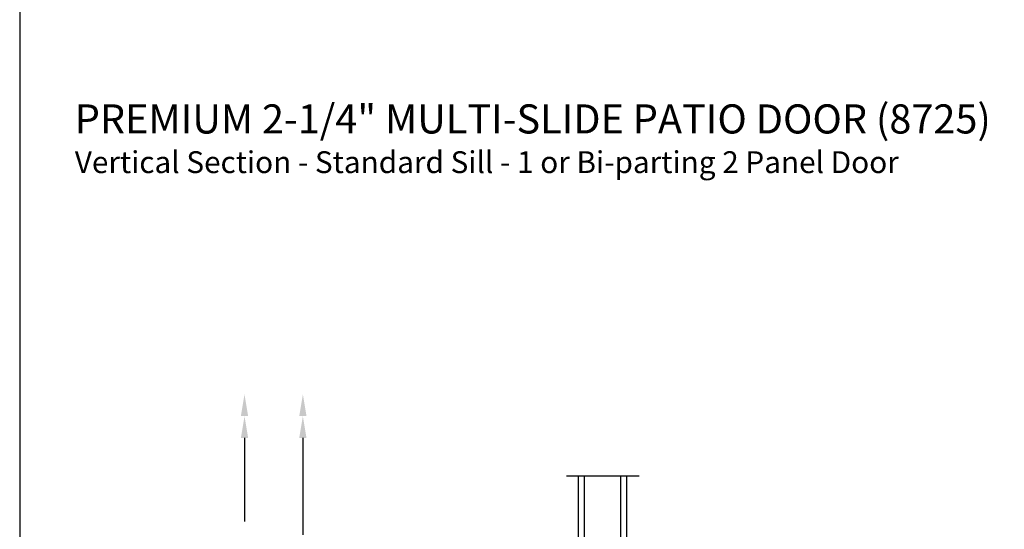
# Model space of a CAD drawing. Extents: x 491 to 644, y -395 to -329.
# Drawn here: x 491 to 512, y -374 to -363 of the extents above; entities that cross this region are included whole.
import ezdxf

# ---------------------------------------------------------------- set-up
doc = ezdxf.new("R2010")
doc.units = 0
doc.header["$LTSCALE"] = 2
doc.header["$MEASUREMENT"] = 0
doc.header["$PDMODE"] = 3
doc.layers.get('0').update_dxf_attribs({"linetype": 'CONTINUOUS'})
doc.layers.get('DEFPOINTS').update_dxf_attribs({"color": 3, "linetype": 'CONTINUOUS'})
doc.layers.add('Dim', color=7, linetype='CONTINUOUS')
doc.styles.add('Arial', font='arial.ttf')
doc.styles.get("Standard").update_dxf_attribs({"font": 'arial.ttf'})
doc.dimstyles.new('STANDARD 1.5', dxfattribs={"dimtxt": 0.36, "dimasz": 0.45, "dimexe": 0.09375, "dimexo": 0.27, "dimgap": 0.135, "dimtad": 0, "dimdec": 4, "dimzin": 0, "dimdsep": 46, "dimlunit": 4, "dimtxsty": 'Standard', "dimcen": 0, "dimadec": 5, "dimazin": 0, "dimtfac": 1, "dimtdec": 4, "dimtofl": 0, "dimtmove": 0, "dimatfit": 3, "dimfxl": 1, "dimtolj": 1, "dimtzin": 0, "dimarcsym": 0})

# ---------------------------------------------------------------- blocks, each defined once
blk = doc.blocks.new('*D201')
at = {"layer": 'DEFPOINTS', "color": 0, "transparency": 16777216}
for p in [(497.288, -371.423), (499.748, -371.423), (502.509, -381.535)]:
    blk.add_point(p, dxfattribs=at)
at = {"layer": 'Dim', "color": 0, "lineweight": -2, "transparency": 16777216}
for p, q in [((497.288, -371.873), (497.288, -373.869)), ((497.288, -381.085), (497.288, -379.089)), ((502.239, -381.535), (497.194, -381.535))]:
    blk.add_line(p, q, dxfattribs=at)
at = {"layer": 'Dim', "color": 0, "transparency": 16777216}
for points in [[(497.213, -371.873), (497.363, -371.873), (497.288, -371.423)], [(497.213, -381.085), (497.363, -381.085), (497.288, -381.535)]]:
    blk.add_solid(points, dxfattribs=at)
at = {"layer": 'Dim', "color": 0, "transparency": 16777216, "insert": (497.288, -376.479), "char_height": 0.36, "attachment_point": 5, "rotation": 90}
blk.add_mtext('\\A1;JAMB / UNIT HEIGHT', dxfattribs=at)
blk = doc.blocks.new('*D202')
at = {"layer": 'DEFPOINTS', "color": 0, "transparency": 16777216}
for p in [(496.084, -371.423), (499.748, -371.423), (501.011, -382.356)]:
    blk.add_point(p, dxfattribs=at)
at = {"layer": 'Dim', "color": 0, "lineweight": -2, "transparency": 16777216}
for p, q in [((496.084, -371.873), (496.084, -373.594)), ((496.084, -381.906), (496.084, -380.185)), ((500.741, -382.356), (495.99, -382.356))]:
    blk.add_line(p, q, dxfattribs=at)
at = {"layer": 'Dim', "color": 0, "transparency": 16777216}
for points in [[(496.009, -371.873), (496.159, -371.873), (496.084, -371.423)], [(496.009, -381.906), (496.159, -381.906), (496.084, -382.356)]]:
    blk.add_solid(points, dxfattribs=at)
at = {"layer": 'Dim', "color": 0, "transparency": 16777216, "insert": (496.084, -376.89), "char_height": 0.36, "attachment_point": 5, "rotation": 90}
blk.add_mtext('\\A1;ROUGH OPENING HEIGHT', dxfattribs=at)
blk = doc.blocks.new('A$C10393467')
for p, q in [((0, 0), (0, 1.683)), ((0.125, 0), (0.125, 1.683)), ((0.875, 0), (0.875, 1.683)), ((1, 0), (1, 1.683)), ((0.125, 0.375), (0.125, 0.089)), ((0.875, 0.089), (0.875, 0.375)), ((0, 0), (0.125, 0)), ((0.125, 0.089), (0.875, 0.089)), ((0.875, 0.089), (0.875, 0.089)), ((0.875, 0), (1, 0))]:
    blk.add_line(p, q)
for points, const_width in [([(0.125, 0.33), (0.875, 0.33)], 0.09), ([(0.14, 0.089), (0.14, 0.33)], 0.03), ([(0.86, 0.089), (0.86, 0.33)], 0.03), ([(0.14, 0.104), (0.86, 0.104)], 0.03)]:
    blk.add_lwpolyline(points, dxfattribs=dict(const_width=const_width))

msp = doc.modelspace()

# ---------------------------------------------------------------- linework, layer by layer
msp.add_line((502.72612, -372.65585), (504.22612, -372.65585))
msp.add_lwpolyline([(491.44375, -328.51219), (491.44375, -394.5122), (542.44376, -394.5122), (542.44376, -328.51219)], close=True)
at = {"layer": 'Dim'}
for points in [[(496.00855, -371.42308), (496.15855, -371.42308), (496.08355, -370.97308)], [(497.21297, -371.42308), (497.36297, -371.42308), (497.28797, -370.97308)]]:
    msp.add_solid(points, dxfattribs=at)

# ---------------------------------------------------------------- block references
msp.add_blockref('A$C10393467', (502.97612, -374.33919))

# ---------------------------------------------------------------- texts
at = {"style": 'Arial'}
for s, height, p in [('%%UPREMIUM 2-1/4" MULTI-SLIDE PATIO DOOR (8725)', 0.6, (492.58145, -365.59669)), ('Vertical Section - Standard Sill - 1 or Bi-parting 2 Panel Door', 0.45, (492.58085, -366.41275))]:
    msp.add_text(s, height=height, dxfattribs=at).set_placement(p)

# ---------------------------------------------------------------- dimensions: what is measured, and where the dimension line sits
at = {"layer": 'Dim'}
for base, p1, text, override, picture, middle in [((496.08355, -371.42308), (501.01112, -382.35619), 'ROUGH OPENING HEIGHT', {"dimpost": '\\X', "dimse2": 1, "dimtmove": 0}, '*D202', (496.08355, -376.88964)), ((497.28797, -371.42308), (502.50913, -381.53494), 'JAMB / UNIT HEIGHT', {"dimpost": '\\X', "dimse2": 1}, '*D201', (497.28797, -376.47901))]:
    dim = msp.add_linear_dim(base=base, p1=p1, p2=(499.74803, -371.42308), angle=90, text=text, dimstyle='STANDARD 1.5', override=override, dxfattribs=at)
    dim.commit()
    dim.dimension.update_dxf_attribs({"geometry": picture, "text_midpoint": middle})

doc.saveas('drawing.dxf')
